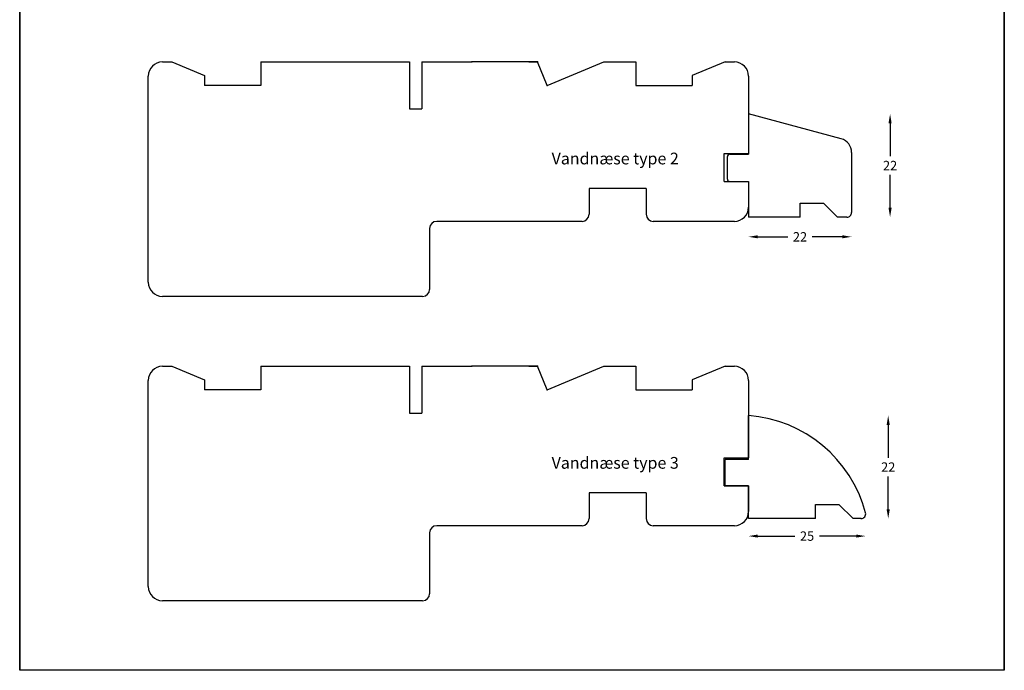
# Model space of a CAD drawing. Extents: x 0 to 210, y 0 to 297.
# Drawn here: x 0 to 210, y 0 to 139 of the extents above; entities that cross this region are included whole.
import ezdxf

# ---------------------------------------------------------------- set-up
doc = ezdxf.new("R2010")
doc.units = 0
doc.header["$LTSCALE"] = 8
doc.header["$MEASUREMENT"] = 0
doc.layers.get('DEFPOINTS').update_dxf_attribs({"linetype": 'CONTINUOUS'})
doc.layers.add('1', color=1, linetype='CONTINUOUS')
doc.layers.add('3', color=7, linetype='CONTINUOUS')
doc.layers.add('2', color=2, linetype='CONTINUOUS', lineweight=9)
doc.styles.add('ROMANS-LODRET', font='ROMANS.SHX')
doc.styles.add('SIMPLEX', font='SIMPLEX')
doc.dimstyles.get("Standard").update_dxf_attribs({"dimtxt": 2, "dimasz": 2, "dimexe": 2, "dimexo": 1, "dimgap": 1, "dimtad": 0, "dimtih": 1, "dimtoh": 1, "dimrnd": 0.01, "dimdsep": 46, "dimtxsty": 'ROMANS-LODRET', "dimcen": 0, "dimse1": 1, "dimse2": 1, "dimadec": 0, "dimazin": 0, "dimtfac": 1, "dimtmove": 0, "dimatfit": 1, "dimfxl": 1, "dimtolj": 1, "dimarcsym": 0})

# ---------------------------------------------------------------- blocks, each defined once
blk = doc.blocks.new('*D144')
at = {"layer": '2', "color": 0, "lineweight": -2}
for p, q in [((157.43, 92.46), (163.82, 92.46)), ((175.43, 92.46), (169.05, 92.46))]:
    blk.add_line(p, q, dxfattribs=at)
at = {"layer": '2', "color": 0}
for points in [[(157.43, 92.8), (157.43, 92.13), (155.43, 92.46)], [(175.43, 92.13), (175.43, 92.8), (177.43, 92.46)]]:
    blk.add_solid(points, dxfattribs=at)
at = {"layer": 'DEFPOINTS', "color": 0}
for p in [(155.43, 96.66), (177.43, 98.09), (177.43, 92.46)]:
    blk.add_point(p, dxfattribs=at)
at = {"layer": '2', "color": 0, "insert": (166.43, 92.46), "char_height": 2, "attachment_point": 5, "style": 'ROMANS-LODRET'}
blk.add_mtext('\\A1;22', dxfattribs=at)
blk = doc.blocks.new('*D145')
at = {"layer": '2', "color": 0, "lineweight": -2}
for p, q in [((185.64, 116.66), (185.64, 109.66)), ((185.64, 98.66), (185.64, 105.66))]:
    blk.add_line(p, q, dxfattribs=at)
at = {"layer": '2', "color": 0}
for points in [[(185.97, 116.66), (185.3, 116.66), (185.64, 118.66)], [(185.3, 98.66), (185.97, 98.66), (185.64, 96.66)]]:
    blk.add_solid(points, dxfattribs=at)
at = {"layer": 'DEFPOINTS', "color": 0}
for p in [(155.43, 118.66), (185.64, 118.66), (175.73, 96.66)]:
    blk.add_point(p, dxfattribs=at)
at = {"layer": '2', "color": 0, "insert": (185.64, 107.66), "char_height": 2, "attachment_point": 5, "style": 'ROMANS-LODRET'}
blk.add_mtext('\\A1;22', dxfattribs=at)
blk = doc.blocks.new('*D183')
at = {"layer": '2', "color": 0, "lineweight": -2}
for p, q in [((157.43, 28.63), (165.32, 28.63)), ((178.43, 28.63), (170.55, 28.63))]:
    blk.add_line(p, q, dxfattribs=at)
at = {"layer": '2', "color": 0}
for points in [[(157.43, 28.96), (157.43, 28.3), (155.43, 28.63)], [(178.43, 28.3), (178.43, 28.96), (180.43, 28.63)]]:
    blk.add_solid(points, dxfattribs=at)
at = {"layer": 'DEFPOINTS', "color": 0}
for p in [(155.43, 32.35), (180.43, 33.35), (180.43, 28.63)]:
    blk.add_point(p, dxfattribs=at)
at = {"layer": '2', "color": 0, "insert": (167.93, 28.63), "char_height": 2, "attachment_point": 5, "style": 'ROMANS-LODRET'}
blk.add_mtext('\\A1;25', dxfattribs=at)
blk = doc.blocks.new('*D184')
at = {"layer": '2', "color": 0, "lineweight": -2}
for p, q in [((185.24, 52.35), (185.24, 45.35)), ((185.24, 34.35), (185.24, 41.35))]:
    blk.add_line(p, q, dxfattribs=at)
at = {"layer": '2', "color": 0}
for points in [[(185.57, 52.35), (184.9, 52.35), (185.24, 54.35)], [(184.9, 34.35), (185.57, 34.35), (185.24, 32.35)]]:
    blk.add_solid(points, dxfattribs=at)
at = {"layer": 'DEFPOINTS', "color": 0}
for p in [(155.47, 54.35), (185.24, 54.35), (179.43, 32.35)]:
    blk.add_point(p, dxfattribs=at)
at = {"layer": '2', "color": 0, "insert": (185.24, 43.35), "char_height": 2, "attachment_point": 5, "style": 'ROMANS-LODRET'}
blk.add_mtext('\\A1;22', dxfattribs=at)

msp = doc.modelspace()

# ---------------------------------------------------------------- linework, layer by layer
at = {"layer": '1'}
for p, q in [((30.435, 129.759), (32.435, 129.759)), ((32.435, 129.759), (39.435, 126.86)), ((51.435, 129.759), (83.135, 129.759)), ((51.435, 129.759), (51.435, 124.759)), ((83.135, 129.759), (83.135, 119.759)), ((85.735, 129.759), (96.435, 129.759)), ((85.735, 129.759), (85.735, 119.759)), ((110.435, 129.759), (96.435, 129.759)), ((108.577, 129.759), (110.435, 129.759)), ((112.506, 124.759), (110.435, 129.759)), ((112.506, 124.759), (124.577, 129.759)), ((124.577, 129.759), (131.435, 129.759)), ((131.435, 129.759), (131.435, 124.759)), ((150.435, 129.759), (143.435, 126.86)), ((150.435, 129.759), (152.435, 129.759)), ((27.435, 82.759), (27.435, 126.759)), ((39.435, 126.86), (39.435, 124.759)), ((143.435, 126.86), (143.435, 124.759)), ((155.435, 126.759), (155.435, 110.259)), ((51.435, 124.759), (39.435, 124.759)), ((131.435, 124.759), (143.435, 124.759)), ((83.135, 119.759), (85.735, 119.759)), ((155.435, 118.658), (155.435, 110.059)), ((150.235, 104.259), (150.235, 110.259)), ((150.235, 110.259), (155.435, 110.259)), ((150.935, 104.759), (150.935, 109.559)), ((151.435, 110.059), (155.435, 110.059)), ((150.235, 104.259), (155.435, 104.259)), ((151.435, 104.259), (155.435, 104.259)), ((155.435, 104.259), (155.435, 98.759)), ((155.435, 104.259), (155.435, 96.659)), ((121.435, 102.759), (121.435, 97.259)), ((133.635, 102.759), (121.435, 102.759)), ((133.635, 102.759), (133.635, 97.259)), ((119.935, 95.759), (88.935, 95.759)), ((152.435, 95.759), (135.135, 95.759)), ((87.435, 94.259), (87.435, 81.259)), ((85.935, 79.759), (30.435, 79.759)), ((30.435, 64.847), (32.435, 64.847)), ((32.435, 64.847), (39.435, 61.947)), ((51.435, 64.847), (83.135, 64.847)), ((51.435, 64.847), (51.435, 59.847)), ((83.135, 64.847), (83.135, 54.847)), ((85.735, 64.847), (96.435, 64.847)), ((85.735, 64.847), (85.735, 54.847)), ((110.435, 64.847), (96.435, 64.847)), ((108.577, 64.847), (110.435, 64.847)), ((112.506, 59.847), (110.435, 64.847)), ((112.506, 59.847), (124.577, 64.847)), ((124.577, 64.847), (131.435, 64.847)), ((131.435, 64.847), (131.435, 59.847)), ((150.435, 64.847), (143.435, 61.947)), ((150.435, 64.847), (152.435, 64.847)), ((27.435, 17.847), (27.435, 61.847)), ((39.435, 61.947), (39.435, 59.847)), ((143.435, 61.947), (143.435, 59.847)), ((155.435, 61.847), (155.435, 45.347)), ((51.435, 59.847), (39.435, 59.847)), ((131.435, 59.847), (143.435, 59.847)), ((83.135, 54.847), (85.735, 54.847)), ((155.435, 44.947), (155.435, 54.347)), ((155.468, 54.347), (155.435, 54.347)), ((150.235, 39.347), (150.235, 45.347)), ((150.235, 45.347), (155.435, 45.347)), ((121.435, 37.847), (121.435, 32.347)), ((133.635, 37.847), (121.435, 37.847)), ((133.635, 37.847), (133.635, 32.347)), ((150.235, 39.347), (155.435, 39.347)), ((155.435, 39.347), (150.435, 39.347)), ((155.435, 39.347), (150.435, 39.347)), ((155.435, 39.347), (155.435, 33.847)), ((119.935, 30.847), (88.935, 30.847)), ((152.435, 30.847), (135.135, 30.847)), ((87.435, 29.347), (87.435, 16.347)), ((85.935, 14.847), (30.435, 14.847))]:
    msp.add_line(p, q, dxfattribs=at)
at = {"layer": '1', "ltscale": 4}
for p, q in [((175.21, 113.364), (155.435, 118.658)), ((177.435, 110.466), (177.435, 97.658)), ((166.435, 96.659), (166.435, 99.659)), ((166.435, 99.658), (171.435, 99.658)), ((174.435, 96.658), (171.435, 99.658)), ((166.435, 96.659), (155.435, 96.659)), ((176.435, 96.658), (174.435, 96.658)), ((155.435, 44.947), (150.435, 44.947)), ((150.435, 39.347), (150.435, 44.947)), ((155.435, 34.347), (155.435, 39.347)), ((155.435, 32.347), (155.435, 39.347)), ((169.735, 35.347), (174.735, 35.347)), ((169.735, 32.347), (169.735, 35.347)), ((177.735, 32.347), (174.735, 35.347)), ((169.735, 32.347), (155.435, 32.347)), ((179.436, 32.347), (177.735, 32.347))]:
    msp.add_line(p, q, dxfattribs=at)
at = {"layer": '1', "color": 1, "linetype": 'Continuous'}
for p, q in [((87.434, 87.244), (87.434, 81.522)), ((87.434, 87.244), (87.434, 81.522)), ((87.434, 22.332), (87.434, 16.61)), ((87.434, 22.332), (87.434, 16.61))]:
    msp.add_line(p, q, dxfattribs=at)
at = {"layer": '1'}
for centre, radius, start, end in [((30.435, 126.759), 3, 90, 180), ((152.435, 126.759), 3, 0, 90), ((151.435, 109.559), 0.5, 90, 180), ((151.435, 104.759), 0.5, 180, 270), ((152.435, 98.759), 3, 270, 0), ((119.935, 97.259), 1.5, 270, 0), ((135.135, 97.259), 1.5, 180, 270), ((88.935, 94.259), 1.5, 90, 180), ((30.435, 82.759), 3, 180, 270), ((85.935, 81.259), 1.5, 270, 0), ((30.435, 61.847), 3, 90, 180), ((152.435, 61.847), 3, 0, 90), ((153.336, 26.428), 28, 14.84731, 85.63386), ((152.435, 33.847), 3, 270, 0), ((179.435, 33.347), 1, 270, 14.84731), ((119.935, 32.347), 1.5, 270, 0), ((135.135, 32.347), 1.5, 180, 270), ((88.935, 29.347), 1.5, 90, 180), ((30.435, 17.847), 3, 180, 270), ((85.935, 16.347), 1.5, 270, 0)]:
    msp.add_arc(centre, radius, start, end, dxfattribs=at)
at = {"layer": '1', "ltscale": 4}
for centre, radius, start, end in [((174.435, 110.466), 3, 0.00107, 75.01167), ((176.435, 97.658), 1, 270, 0.00107)]:
    msp.add_arc(centre, radius, start, end, dxfattribs=at)
at = {"layer": '1', "linetype": 'ByBlock'}
for p in [(96.435, 129.759), (110.435, 129.759), (112.506, 124.759), (112.506, 124.759), (96.435, 64.847), (110.435, 64.847), (112.506, 59.847), (112.506, 59.847)]:
    msp.add_point(p, dxfattribs=at)
at = {"layer": 'DEFPOINTS'}
for p, q in [((0, 297), (0, 0)), ((0, 0), (0, 297)), ((210, 297), (210, 0)), ((210, 297), (210, 0)), ((210, 0), (210, 297)), ((210, 297), (210, 0)), ((210, 0), (210, 297)), ((210, 0), (0, 0))]:
    msp.add_line(p, q, dxfattribs=at)

# ---------------------------------------------------------------- texts
at = {"layer": '3', "color": 1, "style": 'SIMPLEX'}
for s, p in [('Vandnæse type 2', (113.45, 107.913)), ('Vandnæse type 3', (113.45, 43))]:
    msp.add_text(s, height=2.5, dxfattribs=at).set_placement(p)

# ---------------------------------------------------------------- dimensions: what is measured, and where the dimension line sits
at = {"layer": '2'}
dim = msp.add_linear_dim(base=(185.638, 118.658), p1=(175.725, 96.658), p2=(155.435, 118.658), angle=90, dimstyle='Standard', dxfattribs=at)
dim.commit()
dim.dimension.update_dxf_attribs({"geometry": '*D145', "text_midpoint": (185.638, 107.658)})
dim = msp.add_linear_dim(base=(177.435, 92.462), p1=(155.435, 96.659), p2=(177.435, 98.087), dimstyle='Standard', dxfattribs=at)
dim.commit()
dim.dimension.update_dxf_attribs({"geometry": '*D144', "text_midpoint": (166.435, 92.462)})
dim = msp.add_linear_dim(base=(185.238, 54.347), p1=(179.435, 32.347), p2=(155.468, 54.347), angle=90, dimstyle='Standard', override={"dimlfac": 1}, dxfattribs=at)
dim.commit()
dim.dimension.update_dxf_attribs({"geometry": '*D184', "text_midpoint": (185.238, 43.347)})
dim = msp.add_linear_dim(base=(180.435, 28.63), p1=(155.435, 32.347), p2=(180.435, 33.347), dimstyle='Standard', override={"dimlfac": 1}, dxfattribs=at)
dim.commit()
dim.dimension.update_dxf_attribs({"geometry": '*D183', "text_midpoint": (167.935, 28.63)})

doc.saveas('drawing.dxf')
